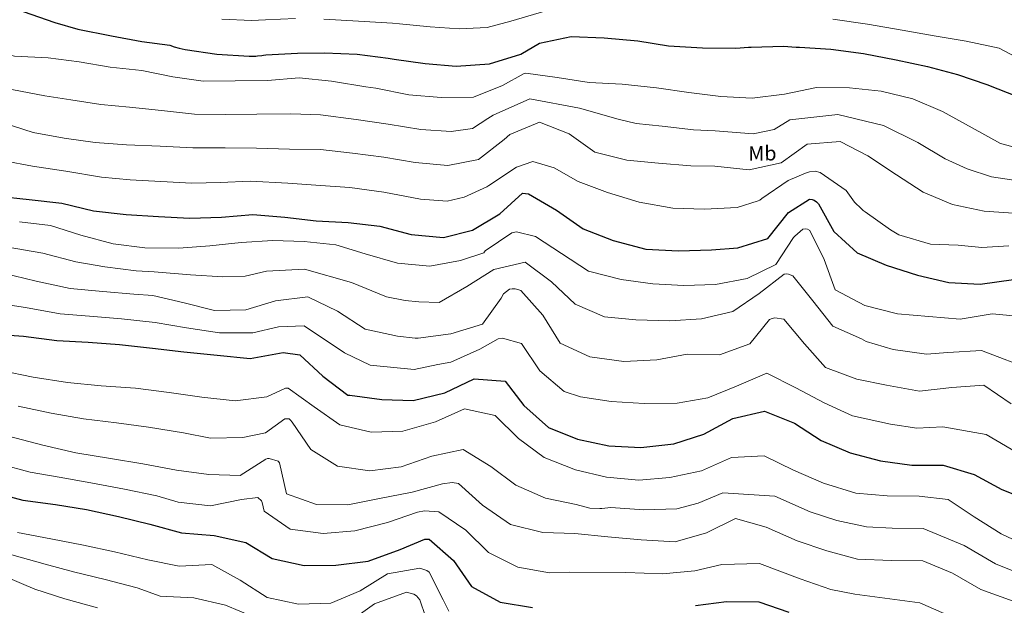
# Model space of a CAD drawing. Extents: x 573271 to 580132, y 742910 to 747613.
# Drawn here: x 579198 to 579675, y 745340 to 745624 of the extents above; entities that cross this region are included whole.
import ezdxf
from ezdxf.enums import TextEntityAlignment as Align

# ---------------------------------------------------------------- set-up
doc = ezdxf.new("R2010")
doc.units = 0
doc.header["$MEASUREMENT"] = 0
for name, color, linetype in [('Nivel 37', 7, 'Continuous'), ('Nivel 4', 7, 'Continuous'), ('Nivel 5', 7, 'Continuous')]:
    doc.layers.add(name, color=color, linetype=linetype)
doc.styles.add('Style-arialn', font='arialn.shx', dxfattribs={"bigfont": 'arialnbig.shx'})

msp = doc.modelspace()

# ---------------------------------------------------------------- linework, layer by layer
at = {"layer": 'Nivel 4', "color": 30, "linetype": 'Continuous', "lineweight": 30, "flags": 128}
for points, elevation in [([(579199.2320000001, 745627.7239999999), (579214.6259999999, 745622.5120000001), (579225.7550000001, 745619.273), (579242.091, 745615.9040000001), (579256.8759999999, 745613.287), (579270.3970000001, 745611.523), (579272.433, 745610.584), (579274.851, 745610.034), (579277.7509999999, 745609.395), (579293.111, 745607.075), (579308.936, 745606.1100000001), (579312.118, 745606.149), (579312.9839999999, 745606.256), (579315.007, 745606.473), (579315.872, 745606.6769999999), (579316.933, 745606.689), (579332.254, 745607.551), (579345.4610000001, 745607.808), (579361.1869999999, 745607.0349999999), (579376.253, 745605.0970000001), (579379.2479999999, 745604.6510000001), (579394.315, 745602.6170000001), (579409.2760000001, 745601.352), (579425.462, 745602.4169999999), (579440.6410000001, 745607.037), (579449.737, 745612.355), (579465.027, 745615.723), (579481.139, 745614.9550000001), (579497.3559999999, 745613.513), (579512.3300000001, 745611.1880000001), (579528.8319999999, 745610.135), (579545.0320000001, 745610.0430000001), (579551.101, 745610.5020000001), (579552.4510000001, 745610.5190000001), (579568.1640000001, 745610.9029999999), (579574.243, 745610.4950000001), (579575.882, 745610.5150000001), (579591.033, 745609.5419999999), (579606.969, 745607.4210000001), (579622.8200000001, 745604.3360000001), (579637.902, 745601.048), (579652.5090000001, 745597.176), (579666.7420000001, 745592.335), (579681.953, 745586.4450000001)], 1025), ([(579186.9720000001, 745538.253), (579202.1780000001, 745536.702), (579218.0149999999, 745534.8219999999), (579233.294, 745531.1499999999), (579249.274, 745529.368), (579264.9070000001, 745528.4010000001), (579280.104, 745527.574), (579295.477, 745528.098), (579310.696, 745529.392), (579326.1410000001, 745528.037), (579341.446, 745526.247), (579356.835, 745525.5179999999), (579372.1880000001, 745523.6799999999), (579387.52, 745519.72), (579403.2069999999, 745518.223), (579417.2420000001, 745521.7690000001), (579430.4040000001, 745529.6429999999), (579441.4680000001, 745539.6610000001), (579444.4610000001, 745539.3119999999), (579457.913, 745531.3759999999), (579470.8940000001, 745522.47), (579485.523, 745516.7660000001), (579501.388, 745512.523), (579517.2110000001, 745511.8), (579533.1640000001, 745512.2350000001), (579545.8800000001, 745513.1610000001), (579560.4809999999, 745517.774), (579570.598, 745530.24), (579580.692, 745536.726), (579581.9950000001, 745536.646), (579583.061, 745536.2250000001), (579584.0819999999, 745535.514), (579585.0109999999, 745534.4650000001), (579592.453, 745521.152), (579603.764, 745510.828), (579617.9639999999, 745504.733), (579633.1599999999, 745500), (579648.392, 745496.3289999999), (579663.442, 745495.6440000001), (579679.7110000001, 745497.8670000001)], 1000), ([(579183.6059999999, 745471.5560000001), (579199.338, 745470.3489999999), (579215.5630000001, 745468.2320000001), (579230.7110000001, 745467.452), (579245.912, 745466.287), (579261.892, 745464.5050000001), (579277.244, 745462.811), (579293.415, 745461.128), (579309.392, 745459.587), (579325.3160000001, 745462.432), (579333.382, 745461.2280000001), (579344.645, 745450.9029999999), (579356.712, 745441.7930000001), (579357.629, 745441.7080000001), (579373.179, 745439.631), (579388.5160000001, 745439.1429999999), (579403.754, 745442.896), (579417.9909999999, 745449.6740000001), (579432.9979999999, 745448.6030000001), (579442.206, 745436.7590000001), (579454.0989999999, 745426.104), (579468.149, 745420.4410000001), (579483.425, 745417.1070000001), (579498.9580000001, 745416.3800000001), (579514.943, 745418.166), (579529.399, 745422.777), (579543.48, 745430.4210000001), (579558.865, 745433.983), (579573.399, 745428.23), (579586.422, 745419.7579999999), (579600.379, 745413.854), (579615.1329999999, 745409.8389999999), (579630.345, 745407.7579999999), (579645.531, 745407.8459999999), (579660.628, 745403.3530000001), (579674.0719999999, 745396.044), (579689.0900000001, 745390.1030000001)], 975), ([(579183.942, 745394.818), (579199.0800000001, 745390.8559999999), (579214.871, 745388.7820000001), (579229.9920000001, 745386.314), (579245.412, 745382.9340000001), (579260.7409999999, 745379.1669999999), (579275.979, 745374.9650000001), (579291.9539999999, 745373.665), (579307.182, 745370.2820000001), (579320.0989999999, 745362.629), (579335.618, 745359.1540000001), (579350.9950000001, 745359.341), (579366.6399999999, 745361.315), (579382.048, 745366.902), (579394.088, 745371.9180000001), (579396.209, 745371.9439999999), (579407.9539999999, 745361.625), (579416.689, 745349.051), (579430.5700000001, 745341.4580000001), (579446.3200000001, 745338.757)], 950), ([(579525.4240000001, 745339.767), (579540.4920000001, 745341.638), (579556.2110000001, 745341.4920000001), (579570.686, 745336.557)], 950)]:
    msp.add_lwpolyline(points, dxfattribs=dict(at, elevation=elevation))
at = {"layer": 'Nivel 5', "color": 30, "linetype": 'Continuous', "lineweight": 0, "flags": 128}
for points, elevation in [([(579345.145, 745624.047), (579361.979, 745623.1510000001), (579378.4469999999, 745622.1529999999), (579381.808, 745621.8430000001), (579396.712, 745620.375), (579410.7990000001, 745619.3700000001), (579424.304, 745620.013), (579435.764, 745623.06), (579461.719, 745630.7420000001)], 1030), ([(579135.898, 745627.551), (579150.2609999999, 745619.963), (579164.8970000001, 745613.729), (579179.4099999999, 745609.663), (579195.074, 745606.1410000001), (579211.4280000001, 745605.28), (579226.3970000001, 745603.3400000001), (579241.3740000001, 745600.8230000001), (579256.869, 745599.227), (579271.756, 745596.1300000001), (579286.632, 745593.997), (579302.0090000001, 745594.1840000001)], 1020), ([(579295.676, 745624.0590000001), (579309.9879999999, 745623.3670000001), (579316.74, 745623.736), (579331.311, 745624.3090000001)], 1030), ([(579591.969, 745624.1130000001), (579608.8589999999, 745621.622), (579625.612, 745618.6799999999), (579641.1429999999, 745615.9140000001), (579656.8030000001, 745613.3740000001), (579672.7690000001, 745610.054), (579687.925, 745601.869)], 1030), ([(579302.0090000001, 745594.1840000001), (579317.7239999999, 745594.375), (579333.186, 745595.5760000001), (579348.8729999999, 745594.0789999999), (579349.7919999999, 745593.801), (579365.541, 745591.244), (579370.369, 745590.676), (579386.3670000001, 745587.351), (579402.003, 745586.1440000001), (579417.6710000001, 745586.19), (579431.824, 745591.906), (579442.311, 745597.771), (579443.1300000001, 745597.8770000001), (579458.246, 745595.747), (579473.7990000001, 745593.429), (579489.7679999999, 745592.5150000001), (579506.422, 745590.837), (579522.1680000001, 745588.425), (579537.716, 745586.541), (579552.912, 745585.7620000001), (579568.51, 745587.639), (579584.1869999999, 745590.963), (579600.1000000001, 745590.723), (579615.497, 745589.223), (579630.9240000001, 745585.361), (579645.317, 745579.2679999999), (579659.6359999999, 745571.3430000001), (579673.3230000001, 745563.8430000001), (579688.608, 745559.787)], 1020), ([(579193.756, 745589.8840000001), (579209.804, 745586.916), (579222.4099999999, 745584.9010000001), (579236.8260000001, 745582.7), (579250.797, 745581.395), (579266.298, 745579.824), (579282.4140000001, 745578.058), (579297.1840000001, 745577.906), (579312.632, 745577.926), (579329.0079999999, 745578.1300000001), (579343.494, 745577.743), (579360.753, 745575.442), (579376.254, 745573.1000000001), (579392.121, 745570.629), (579406.8770000001, 745569.618), (579417.162, 745571.0900000001), (579424.6980000001, 745575.966)], 1015), ([(579424.6980000001, 745575.966), (579427.298, 745577.4539999999), (579445.01, 745585.4099999999), (579469.1699999999, 745580.8999999999), (579487.8840000001, 745575.5719999999), (579496.5449999999, 745573.524), (579509.226, 745572.155), (579524.4820000001, 745570.443), (579534.8800000001, 745569.8400000001), (579553.3940000001, 745568.521), (579563.52, 745570.49), (579571.1340000001, 745575.2320000001), (579594.5419999999, 745577.78), (579616.5519999999, 745572.45), (579633.29, 745564.29), (579646.538, 745556.3929999999), (579657.166, 745551.5260000001), (579669.0959999999, 745547.56), (579683.006, 745545.442)], 1015), ([(579189.5220000001, 745573.781), (579204.0430000001, 745569.088), (579219.0700000001, 745566.378), (579234.2350000001, 745564.2490000001), (579249.388, 745563.0830000001), (579265.69, 745562.51), (579281.514, 745561.642), (579297.2309999999, 745561.6880000001), (579312.4680000001, 745561.5360000001), (579328.385, 745560.959), (579343.4280000001, 745560.8999999999), (579358.925, 745559.1599999999), (579374.185, 745557.1769999999), (579389.355, 745554.565), (579405.331, 745553.0719999999), (579420.145, 745556), (579432.658, 745565.746)], 1010), ([(579432.658, 745565.746), (579435.378, 745568.094), (579449.767, 745574.199), (579464.1089999999, 745568.395), (579476.558, 745559.5789999999), (579492.034, 745555.669), (579507.48, 745554.1699999999), (579523.068, 745552.913), (579534.736, 745552.814), (579551.4879999999, 745550.993), (579567.02, 745554.3640000001), (579579.6359999999, 745563.533), (579595.531, 745564.7390000001), (579609.067, 745557.8160000001), (579622.871, 745548.631), (579635.8470000001, 745540.111), (579650.0449999999, 745534.257), (579665.513, 745530.925), (579682.014, 745529.8729999999)], 1010), ([(579190.064, 745555.4299999999), (579203.8160000001, 745552.7679999999), (579219.8659999999, 745550.4140000001), (579237.2080000001, 745547.4340000001), (579251.146, 745546.162), (579265.96, 745545.419), (579281.031, 745544.608), (579294.9040000001, 745544.889), (579309.328, 745545.486), (579327.585, 745544.496), (579343.459, 745543.4580000001), (579357.6329999999, 745542.3659999999), (579374.172, 745540.2579999999), (579391.936, 745536.8160000001), (579404.882, 745535.7679999999), (579413.192, 745537.797), (579424.1969999999, 745542.7550000001), (579425.1529999999, 745543.442), (579438.5449999999, 745552.283), (579446.419, 745554.9820000001), (579456.774, 745551.926), (579468.4240000001, 745545.4140000001), (579482.7590000001, 745540.0930000001), (579498.1499999999, 745535.2660000001), (579514.3840000001, 745532.378), (579529.7220000001, 745531.889)], 1005), ([(579529.7220000001, 745531.889), (579545.621, 745532.7579999999), (579555.8030000001, 745535.967), (579556.666, 745536.3630000001), (579557.622, 745537.05), (579570.3400000001, 745545.7860000001), (579578.781, 745549.4569999999), (579580.7990000001, 745549.963), (579583.4950000001, 745550.2849999999), (579585.913, 745549.736), (579598.5549999999, 745540.923), (579602.577, 745535.283), (579605.8940000001, 745532.1410000001), (579606.7720000001, 745531.284), (579607.744, 745530.621), (579620, 745521.899), (579623.983, 745519.44), (579639.442, 745514.9739999999), (579652.7779999999, 745514.5260000001), (579664.247, 745513.334), (579677.4950000001, 745514.084)], 1005), ([(579197.4369999999, 745525.8260000001), (579212.453, 745524.0320000001), (579227.166, 745519.3900000001), (579242.8389999999, 745515.0490000001), (579258.2420000001, 745513.115), (579274.781, 745512.979), (579289.76, 745514.2209999999), (579304.976, 745515.757), (579320.2960000001, 745516.7139999999), (579335.5360000001, 745516.321), (579350.8400000001, 745514.6270000001), (579365.2110000001, 745510.318), (579380.8870000001, 745505.784), (579396.574, 745504.287), (579411.342, 745507.071), (579422.7220000001, 745510.825), (579423.435, 745511.6529999999), (579436.2490000001, 745520.439), (579438.558, 745520.9010000001), (579447.842, 745518.7), (579460.477, 745510.4650000001), (579473.5020000001, 745501.8970000001), (579489.317, 745497.798), (579504.723, 745495.6710000001), (579519.7250000001, 745494.986), (579535.051, 745495.462), (579550.4439999999, 745498.3489999999), (579564.3910000001, 745505.1240000001), (579572.9580000001, 745518.1969999999), (579573.5290000001, 745518.879), (579577.442, 745522.2050000001), (579578.5959999999, 745522.412), (579579.7080000001, 745522.1840000001), (579580.824, 745521.619), (579587.841, 745507.578), (579593.179, 745492.794), (579607.5889999999, 745485.304), (579623.452, 745481.254), (579638.608, 745479.8470000001), (579653.858, 745478.635), (579669.352, 745481.1370000001), (579684.892, 745479.784)], 995), ([(579190.95, 745513.6410000001), (579208.8, 745510.5900000001), (579224.756, 745506.4099999999), (579238.919, 745503.963), (579254.0519999999, 745502.0959999999), (579262.7790000001, 745501.5959999999), (579280.4839999999, 745500.1300000001), (579296.084, 745499.067), (579306.9820000001, 745499.46), (579317.2220000001, 745501.905), (579335.77, 745502.8999999999), (579358.483, 745496.398), (579375.5279999999, 745489.4920000001), (579384.5249999999, 745487.69), (579391.217, 745487.0079999999), (579401.013, 745486.689), (579414.419, 745494.3729999999), (579427.625, 745502.6329999999), (579442.815, 745506.2890000001), (579455.5149999999, 745496.7050000001), (579466.976, 745485.9480000001), (579481.3230000001, 745479.7110000001), (579496.527, 745478.256), (579513.021, 745477.8300000001), (579528.3899999999, 745478.74), (579543.5800000001, 745482.396), (579556.2520000001, 745490.9880000001), (579568.382, 745500.4890000001), (579569.442, 745500.598), (579570.5519999999, 745500.467), (579572.587, 745499.6240000001), (579582.281, 745487.496), (579591.976, 745475.223), (579605.936, 745469.077), (579608.2660000001, 745467.804), (579621.3800000001, 745463.9029999999), (579637.408, 745461.6799999999), (579647.8330000001, 745462.3659999999), (579664.1699999999, 745463.3400000001), (579689.4979999999, 745453.746)], 989.9999999999999), ([(579189.47, 745500.952), (579205.571, 745497.098), (579221.959, 745493.537), (579237.838, 745492.091), (579252.994, 745490.685), (579262.064, 745490.1200000001), (579277.2949999999, 745486.5449999999), (579292.044, 745482.8670000001), (579307.1810000001, 745483.051), (579321.686, 745487.567), (579337.3800000001, 745489.4450000001), (579351.736, 745482.4839999999), (579365.149, 745473.6799999999), (579380.763, 745470.3019999999), (579389.3559999999, 745469.3940000001), (579390.899, 745469.365), (579406.638, 745471.533), (579422.0090000001, 745476.2039999999), (579431.162, 745488.706), (579432.2930000001, 745490.841), (579435.159, 745493.0930000001), (579436.4569999999, 745493.3500000001), (579437.855, 745493.3670000001), (579439.257, 745493.047), (579440.663, 745492.4369999999), (579451.2690000001, 745480.6100000001), (579459.726, 745467.02), (579474.1259999999, 745460.3970000001), (579490.6440000001, 745457.9950000001), (579506.591, 745458.912), (579521.3600000001, 745461.551), (579536.983, 745461.355), (579551.817, 745466.598), (579561.3629999999, 745478.4780000001), (579562.5619999999, 745478.9739999999), (579563.909, 745479.2320000001), (579568.304, 745478.658), (579578.237, 745466.6300000001), (579588.5009999999, 745455.1359999999), (579603.612, 745449.486), (579618.014, 745446.672), (579634.057, 745443.685), (579649.7520000001, 745445.467), (579665.3589999999, 745446.5730000001), (579678.5819999999, 745437.621)], 985), ([(579186.254, 745486.287), (579200.402, 745484.2150000001), (579217.256, 745481.212), (579231.3589999999, 745480.037), (579246.8659999999, 745478.726), (579263.2860000001, 745477.006), (579278.5190000001, 745474.3659999999), (579294.548, 745472.02), (579310.5930000001, 745472.037), (579323.094, 745474.872), (579335.48, 745475.288), (579355.054, 745462.2579999999), (579367.6510000001, 745456.2820000001), (579388.997, 745454.2679999999), (579400.3899999999, 745456.5519999999), (579406.7110000001, 745457.706), (579420.7110000001, 745464.0959999999), (579429.7150000001, 745469.027), (579431.8330000001, 745469.342), (579441.0719999999, 745466.851), (579449.815, 745453.602), (579461.702, 745443.4780000001), (579469.6880000001, 745440.923), (579484.564, 745438.7420000001), (579500.5819999999, 745437.7309999999), (579516.4909999999, 745437.828), (579531.3559999999, 745440.5160000001), (579545.2690000001, 745446.182), (579559.994, 745452.435), (579574.061, 745445.375), (579587.7949999999, 745437.9720000001), (579601.5630000001, 745431.7760000001), (579619.9720000001, 745427.622), (579632.8119999999, 745425.791), (579645.4240000001, 745426.4040000001), (579666.378, 745422.672), (579683.1939999999, 745412.8219999999)], 980), ([(579188.443, 745453.6910000001), (579204.152, 745450.459), (579220.72, 745447.8640000001), (579237.084, 745446.2309999999), (579253.73, 745445.132), (579270.004, 745442.967), (579285.94, 745440.8470000001), (579302.1129999999, 745439.067), (579317.3740000001, 745440.892), (579326.435, 745445.1000000001), (579327.8330000001, 745445.0689999999), (579340.3330000001, 745436.1089999999), (579352.9269999999, 745427.3430000001), (579368.108, 745423.815), (579383.483, 745424.243), (579399.193, 745428.774), (579413.3389999999, 745435.0689999999), (579428.2749999999, 745431.9240000001), (579439.5959999999, 745420.78), (579452.003, 745411.4809999999), (579467.166, 745405.494), (579482.25, 745402.0619999999), (579497.9369999999, 745400.6130000001), (579512.916, 745401.808), (579528.304, 745405.081), (579542.9299999999, 745411.575), (579558.685, 745412.3929999999), (579572.898, 745405.334), (579587.4369999999, 745399.0989999999), (579603.165, 745394.2760000001), (579618.3200000001, 745392.9180000001), (579633.8940000001, 745392.818), (579647.9920000001, 745391.1570000001), (579660.5800000001, 745382.825), (579673.6510000001, 745374.45), (579688.1000000001, 745367.78)], 970), ([(579196.804, 745436.3999999999), (579212.7930000001, 745432.9450000001), (579228.4639999999, 745430.2660000001), (579244.47, 745428.291), (579260.108, 745426.212), (579277.0320000001, 745423.48), (579290.1440000001, 745420.9650000001), (579305.7620000001, 745421.2509999999), (579316.8230000001, 745423.507), (579326.1429999999, 745430.226), (579328.216, 745430.203), (579328.9950000001, 745429.585), (579329.6810000001, 745428.6780000001), (579338.713, 745415.4809999999), (579351.7320000001, 745407.395), (579367.3800000001, 745405.1270000001), (579382.689, 745407), (579397.426, 745412.2420000001), (579412.767, 745415.466), (579426.078, 745407.1910000001), (579438.192, 745398.1780000001), (579452.5889999999, 745391.7960000001), (579467.524, 745388.747), (579474.1510000001, 745386.9480000001), (579478.926, 745386.717), (579480.034, 745386.8260000001), (579484.372, 745387.3500000001), (579500.328, 745386.2239999999), (579516.362, 745386.6799999999), (579526.658, 745389.4099999999), (579538.6599999999, 745394.432), (579563.9210000001, 745392.7450000001), (579581.0430000001, 745385.1059999999), (579594.01, 745380.9639999999), (579608.31, 745377.8459999999), (579620.899, 745377.267), (579635.788, 745377.031), (579655.7220000001, 745368.841), (579670.9140000001, 745360.0079999999), (579684.2690000001, 745354.7080000001)], 965), ([(579192.071, 745421.8019999999), (579208.709, 745417.4240000001), (579224.76, 745413.811), (579241.6200000001, 745411.027), (579257.271, 745408.517), (579273.557, 745405.389), (579289.3489999999, 745403.219), (579304.4920000001, 745402.824), (579316.8829999999, 745410.689), (579317.699, 745410.9880000001), (579318.615, 745410.9990000001), (579322.969, 745409.7990000001), (579323.51, 745408.9369999999), (579326.9709999999, 745393.889), (579341.595, 745388.6669999999), (579356.7350000001, 745388.514), (579372.0290000001, 745391.5930000001), (579387.9979999999, 745394.7280000001), (579402.6540000001, 745398.7150000001), (579407.419, 745399.3999999999), (579410.462, 745398.906), (579422.112, 745388.4410000001), (579435.6300000001, 745378.963), (579451.297, 745375.152), (579466.875, 745374.7150000001), (579482.807, 745372.98), (579499.023, 745371.5390000001), (579515.4750000001, 745370.6300000001), (579530.754, 745374.962), (579544.8430000001, 745381.9310000001), (579559.743, 745377.773), (579574.771, 745371.0619999999), (579589.196, 745366.3200000001), (579604.0460000001, 745362.2579999999), (579620.301, 745361.6359999999), (579635.635, 745361.4850000001), (579650.0279999999, 745355.392), (579663.8640000001, 745347.557), (579679.554, 745341.818)], 960), ([(579188.2779999999, 745408.2380000001), (579202.6429999999, 745404.47), (579216.6100000001, 745402.0179999999), (579232.108, 745399.281), (579248.3219999999, 745396.21), (579264.1059999999, 745392.862), (579274.4850000001, 745389.933), (579290.033, 745388.0490000001), (579305.182, 745391.1740000001), (579313.125, 745392.0900000001), (579314.929, 745390.473), (579315.179, 745389.7050000001), (579316.146, 745385.5220000001), (579328.8360000001, 745376.757), (579344.7720000001, 745374.685), (579360.1840000001, 745375.9809999999), (579375.996, 745380.031), (579390.496, 745384.98), (579393.862, 745385.696), (579400.956, 745385.2039999999), (579414.034, 745376.2509999999), (579425.0120000001, 745365.537), (579439.1769999999, 745358.381), (579454.639, 745355.5800000001), (579464.3640000001, 745355.8500000001), (579491.588, 745355.7239999999), (579509.4240000001, 745355.1840000001), (579525.0149999999, 745356.493), (579538.2609999999, 745359.605), (579556.3840000001, 745360.077), (579576.1810000001, 745352.6740000001), (579591.084, 745347.5179999999), (579602.7890000001, 745345.182), (579619.6680000001, 745343.0079999999), (579634.28, 745341.057), (579651.4920000001, 745333.422)], 955), ([(579196.3970000001, 745375.091), (579212.632, 745372.1540000001), (579228.435, 745369.068), (579243.469, 745365.78), (579259.6669999999, 745361.9750000001), (579274.987, 745358.8829999999), (579290.696, 745359.604), (579304.432, 745352.058), (579317.648, 745343.6370000001), (579332.73, 745340.3489999999), (579348.4890000001, 745340.878), (579362.6869999999, 745346.8840000001), (579376.038, 745355.146), (579391.6740000001, 745357.7949999999), (579395.1100000001, 745356.777), (579396.1329999999, 745355.8729999999), (579402.949, 745342.5050000001), (579405.6680000001, 745336.993)], 945), ([(579193.6499999999, 745364.388), (579209.933, 745359.7250000001), (579223.7050000001, 745356.088), (579239.081, 745352.3019999999), (579254.6059999999, 745348.3130000001), (579265.639, 745344.3130000001), (579282.0419999999, 745343.4040000001), (579297.3200000001, 745339.925), (579311.372, 745334.0700000001)], 940), ([(579190.78, 745353.706), (579204.882, 745347.7550000001), (579219.452, 745343.0150000001), (579235.3659999999, 745338.676)], 935), ([(579356.676, 745331.3910000001), (579369.679, 745340.565), (579385.135, 745346.152), (579388.81, 745345.281), (579390.0249999999, 745344.4280000001), (579391.736, 745342.52), (579394.341, 745334.5009999999)], 940)]:
    msp.add_lwpolyline(points, dxfattribs=dict(at, elevation=elevation))

# ---------------------------------------------------------------- texts
at = {"layer": 'Nivel 37', "color": 92, "linetype": 'Continuous', "lineweight": 0, "style": 'Style-arialn'}
msp.add_text('Mb', height=7.000002, rotation=0.6969694469211306, dxfattribs=at).set_placement((579557.8748962067, 745559.0081493473, 1011.937), align=Align.MIDDLE_CENTER)

doc.saveas('drawing.dxf')
